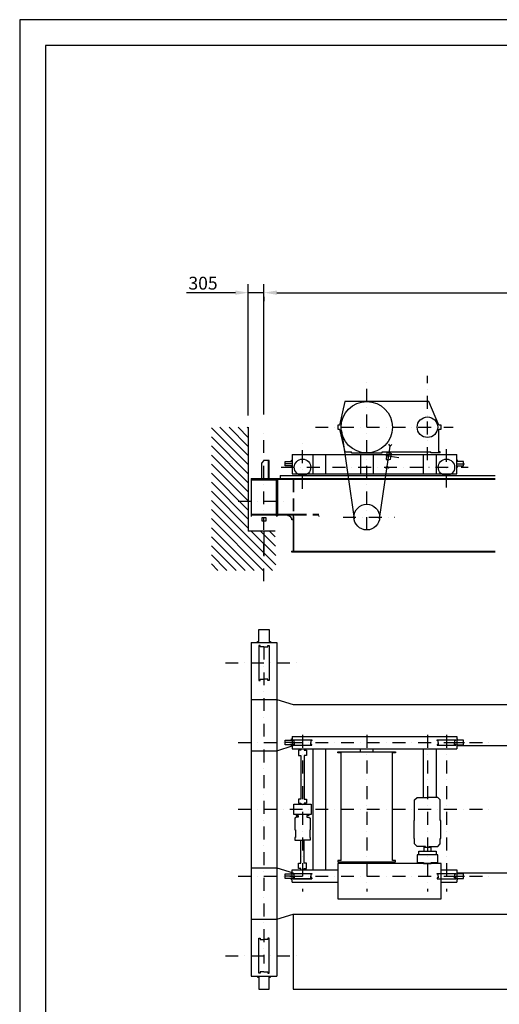
# Model space of a CAD drawing. Extents: x -14753 to 27247, y -20325 to 9375.
# Drawn here: x -14753 to -5422, y -9797 to 9375 of the extents above; entities that cross this region are included whole.
import ezdxf
from ezdxf.enums import TextEntityAlignment as Align

# ---------------------------------------------------------------- set-up
doc = ezdxf.new("R2010")
doc.units = 0
doc.header["$LTSCALE"] = 500
doc.linetypes.add('DASHDOT', pattern=[1, 0.5, -0.25, 0, -0.25])
doc.linetypes.add('DASHED', pattern=[0.75, 0.5, -0.25])
doc.layers.get('0').update_dxf_attribs({"linetype": 'CONTINUOUS'})
doc.layers.get('DEFPOINTS').update_dxf_attribs({"linetype": 'CONTINUOUS'})
for name, color, linetype in [('ASSI', 3, 'DASHDOT'), ('CARRO', 7, 'CONTINUOUS'), ('FORMATO', 7, 'CONTINUOUS'), ('PONTE', 7, 'CONTINUOUS'), ('QUOTE', 1, 'CONTINUOUS'), ('RUOTE', 1, 'CONTINUOUS'), ('TAMB', 7, 'CONTINUOUS'), ('TXT', 4, 'CONTINUOUS')]:
    doc.layers.add(name, color=color, linetype=linetype)
doc.styles.get("Standard").update_dxf_attribs({"font": 'romans'})
doc.dimstyles.get("Standard").update_dxf_attribs({"dimtxt": 0.18, "dimasz": 0.18, "dimexe": 0.18, "dimexo": 0.0625, "dimgap": 0.09, "dimtad": 0, "dimtih": 1, "dimtoh": 1, "dimdec": 4, "dimzin": 0, "dimtxsty": 'STANDARD', "dimcen": 0.09, "dimazin": 3, "dimtfac": 1, "dimtdec": 4, "dimtofl": 0, "dimtmove": 0, "dimatfit": 3, "dimtolj": 1, "dimtzin": 0})

# ---------------------------------------------------------------- blocks, each defined once
blk = doc.blocks.new('*D8')
at = {"color": 0, "linetype": 'BYBLOCK'}
for p, q in [((-2000, 250), (-2000, 2787)), ((24670, 250), (24670, 2787)), ((-1750, 2620), (24420, 2620))]:
    blk.add_line(p, q, dxfattribs=at)
for points in [[(-1750, 2662), (-1750, 2579), (-2000, 2620)], [(24420, 2662), (24420, 2579), (24670, 2620)]]:
    blk.add_solid(points, dxfattribs=at)
at = {"layer": 'DEFPOINTS', "color": 0, "linetype": 'BYBLOCK'}
for p in [(24670, 2620), (-2000, 0), (24670, 0)]:
    blk.add_point(p, dxfattribs=at)
at = {"color": 0, "linetype": 'BYBLOCK'}
blk.add_text('26670', height=250, dxfattribs=at).set_placement((11335, 2870), align=Align.CENTER)
blk = doc.blocks.new('*X25')
at = {"color": 0}
for p, q in [((16975, 888), (17527, 1440)), ((16975, 1065), (17350, 1440)), ((16975, 1242), (17173, 1440)), ((16975, 1419), (16996, 1440)), ((16975, 712), (17692, 1429)), ((16975, 535), (17692, 1252)), ((16975, 358), (17692, 1075)), ((16975, 181), (17692, 899)), ((16975, 4), (17692, 722)), ((16975, -172), (17692, 545)), ((16975, -349), (17692, 368)), ((16438, -1240), (17692, 15)), ((16975, -526), (17692, 192)), ((16506, -1348), (17692, -162)), ((16683, -1348), (17692, -339)), ((16860, -1348), (17692, -516)), ((16442, -1059), (16918, -583)), ((16446, -878), (16741, -583)), ((16450, -697), (16564, -583)), ((17037, -1348), (17692, -692)), ((17213, -1348), (17692, -869)), ((17390, -1348), (17692, -1046)), ((17567, -1348), (17692, -1223))]:
    blk.add_line(p, q, dxfattribs=at)
blk = doc.blocks.new('*D26')
at = {"color": 0, "linetype": 'BYBLOCK'}
for p, q in [((-10305, 1669), (-10305, 4227)), ((-10555, 4060), (-11508, 4060)), ((-10000, 4060), (-10305, 4060)), ((-9750, 4060), (-9500, 4060)), ((-10000, 3977), (-10000, 3894))]:
    blk.add_line(p, q, dxfattribs=at)
for points in [[(-10555, 4102), (-10555, 4019), (-10305, 4060)], [(-9750, 4102), (-9750, 4019), (-10000, 4060)]]:
    blk.add_solid(points, dxfattribs=at)
at = {"layer": 'DEFPOINTS', "color": 0, "linetype": 'BYBLOCK'}
for p in [(-10000, 4227), (-10305, 4060), (-10305, 1419)]:
    blk.add_point(p, dxfattribs=at)
at = {"color": 0, "linetype": 'BYBLOCK', "insert": (-11186, 4245), "char_height": 250, "attachment_point": 5}
blk.add_mtext('\\A1;305', dxfattribs=at)

msp = doc.modelspace()

# ---------------------------------------------------------------- linework, layer by layer
at = {"layer": 'ASSI', "linetype": 'DASHDOT'}
for p, q in [((-8000, -560), (-8000, 2440)), ((-6820, 800.77673), (-6820, 2440)), ((-10000, -1560), (-10000, 1440)), ((-9000, 1440), (-6320, 1440)), ((-9250, 242.01388), (-9250, 1195.05067)), ((-6450, 264.49999), (-6450, 1075.47399)), ((-9664.81027, 660), (-6025.21088, 660)), ((-8460.26441, -310), (-7452.14263, -310))]:
    msp.add_line(p, q, dxfattribs=at)
at = {"layer": 'ASSI'}
for p, q in [((-7378.60825, 845.12834), (-7774.50558, 902.2712)), ((-9450, 730), (-9600, 730)), ((-6250, 730), (-6100, 730)), ((-10500, 0), (-9500, 0)), ((-10000, -2835), (-10000, -9000)), ((-10750, -3150), (-9250, -3150)), ((-9250, -4550), (-9250, -7600)), ((-8000, -4550), (-8000, -7600)), ((-6820, -4550), (-6820, -7600)), ((-6450, -4550), (-6450, -7600)), ((-10500, -4700), (-5500, -4700)), ((-9450, -4700), (-9600, -4700)), ((-6250, -4700), (-6100, -4700)), ((-10500, -6000), (-5500, -6000)), ((-10500, -7300), (-5500, -7300)), ((-9450, -7300), (-9600, -7300)), ((-6250, -7300), (-6100, -7300)), ((-10750, -8850), (-9250, -8850))]:
    msp.add_line(p, q, dxfattribs=at)
at = {"layer": 'CARRO'}
for p, q in [((-9450, 910), (-6250, 910)), ((-9450, 910), (-9450, 530)), ((-9050, 910), (-9050, 530)), ((-8800, 910), (-8800, 530)), ((-8125, 910), (-8125, 530)), ((-7875, 910), (-7875, 530)), ((-6900, 910), (-6900, 530)), ((-6650, 910), (-6650, 530)), ((-6250, 530), (-6250, 910)), ((-9450, 530), (-6250, 530)), ((-9450, -4580), (-9450, -4820)), ((-9450, -4580), (-6250, -4580)), ((-6250, -4580), (-6250, -4820)), ((-9450, -4820), (-6250, -4820)), ((-9050, -4820), (-9050, -7180)), ((-8800, -4820), (-8800, -7180)), ((-8125, -4880), (-8125, -4820)), ((-7875, -4880), (-7875, -4820)), ((-6900, -4820), (-6900, -5768)), ((-6650, -4820), (-6650, -5768)), ((-9450, -7180), (-8560, -7180)), ((-9450, -7420), (-9450, -7180)), ((-6550, -7180), (-6250, -7180)), ((-6250, -7180), (-6250, -7420)), ((-9450, -7420), (-8560, -7420)), ((-6550, -7420), (-6250, -7420))]:
    msp.add_line(p, q, dxfattribs=at)
for points in [[(-9450, 660), (-9465, 660), (-9465, 685), (-9585, 685), (-9585, 775), (-9465, 775), (-9465, 800), (-9450, 800)], [(-6250, 660), (-6235, 660), (-6235, 685), (-6115, 685), (-6115, 775), (-6235, 775), (-6235, 800), (-6250, 800)], [(-9450, -4770), (-9465, -4770), (-9465, -4745), (-9585, -4745), (-9585, -4655), (-9465, -4655), (-9465, -4630), (-9450, -4630)], [(-6250, -4770), (-6235, -4770), (-6235, -4745), (-6115, -4745), (-6115, -4655), (-6235, -4655), (-6235, -4630), (-6250, -4630)], [(-9450, -7370), (-9465, -7370), (-9465, -7345), (-9585, -7345), (-9585, -7255), (-9465, -7255), (-9465, -7230), (-9450, -7230)], [(-6250, -7370), (-6235, -7370), (-6235, -7345), (-6115, -7345), (-6115, -7255), (-6235, -7255), (-6235, -7230), (-6250, -7230)]]:
    msp.add_lwpolyline(points, dxfattribs=at)
at = {"layer": 'FORMATO', "color": 1}
msp.add_lwpolyline([(-14753.10719, -20324.60922), (27246.89281, -20324.60922), (27246.89281, 9375.39078), (-14753.10719, 9375.39078)], close=True, dxfattribs=at)
at = {"layer": 'FORMATO'}
msp.add_lwpolyline([(-14253.10719, -19824.60922), (26746.89281, -19824.60922), (26746.89281, 8875.39078), (-14253.10719, 8875.39078)], close=True, dxfattribs=at)
at = {"layer": 'PONTE'}
for p, q in [((-9910, 440), (-9910, 790)), ((-10040, 440), (-10040, 740)), ((-10250, 440), (-5500, 440)), ((-10250, 440), (-10250, -296)), ((-10250, 428), (-5500, 428)), ((-10250, 416), (-9750, 416)), ((-9765, 428), (-9765, -284)), ((-9765, 428), (-9752.61693, 416)), ((-9750, 416), (-9758.34582, 428)), ((-9740.85223, 428), (-9750, 416)), ((-9750, 416), (-9750, -284)), ((-9735, 428), (-9735, -284)), ((-9685.5684, 500), (-5500, 500)), ((-9685.5684, 500), (-9685.5684, 440)), ((-10250, -254), (-9765, -254)), ((-10250, -266), (-9765, -266)), ((-9765, -284), (-9735, -284)), ((-9735, -254), (-9435, -254)), ((-9735, -266), (-9435, -266)), ((-9535, -254), (-9535, -266)), ((-9535, -266), (-9535, -286)), ((-9435, -366), (-9455, -366)), ((-9435, -284), (-9435, -296)), ((-9435, -296), (-9435, -972)), ((-9435, -296), (-9425, -296)), ((-9425, -296), (-9425, -972)), ((-8935, -284), (-8935, -296)), ((-9465, -972), (-5500, -972)), ((-9465, -972), (-9465, -984)), ((-9465, -984), (-5500, -984)), ((-10250, -2750), (-10250, -9250)), ((-10250, -2750), (-9750, -2750)), ((-9750, -2750), (-9750, -9250)), ((-10250, -3860), (-9750, -3860)), ((-9750, -3860), (-9435, -3960)), ((-9435, -3960), (-2229.76372, -3960)), ((-9750, -4860), (-9435, -4760)), ((-6250, -4760), (-2304.15079, -4760)), ((-10250, -4860), (-9750, -4860)), ((-10250, -7140), (-9750, -7140)), ((-9750, -7140), (-9435, -7240)), ((-6250, -7240), (-2304.15079, -7240)), ((-9750, -8140), (-9435, -8040)), ((-9435, -8040), (-2229.76372, -8040)), ((-10250, -8140), (-9750, -8140)), ((-10250, -9250), (-9750, -9250))]:
    msp.add_line(p, q, dxfattribs=at)
at = {"layer": 'PONTE', "linetype": 'DASHED'}
for p, q in [((-9435, 428), (-9435, -284)), ((-9425, 428), (-9425, -284)), ((-9425, -254), (-8935, -254)), ((-9425, -266), (-8935, -266))]:
    msp.add_line(p, q, dxfattribs=at)
at = {"layer": 'PONTE', "linetype": 'BYBLOCK'}
for p, q in [((-9435, -8040), (-9435, -9500)), ((-9435, -9500), (-2119.6295, -9500))]:
    msp.add_line(p, q, dxfattribs=at)
at = {"layer": 'PONTE'}
for points in [[(-9900, 440), (-9900, 790), (-10000, 790), (-10050, 740), (-10050, 440)], [(-10125, -2750), (-10125, -2730), (-10100, -2730), (-10100, -2500), (-9900, -2500), (-9900, -2730), (-9875, -2730), (-9875, -2750)], [(-10125, -9250), (-10125, -9270), (-10100, -9270), (-10100, -9500), (-9900, -9500), (-9900, -9270), (-9875, -9270), (-9875, -9250)]]:
    msp.add_lwpolyline(points, dxfattribs=at)
msp.add_arc((-9535, -366), 80, 0, 90, dxfattribs=at)
at = {"layer": 'RUOTE'}
for points in [[(-10000, -2835), (-10072.5, -2835), (-10075, -2810), (-10100, -2810), (-10100, -3490), (-10075, -3490), (-10072.5, -3465), (-10000, -3465)], [(-10000, -2835), (-9927.5, -2835), (-9925, -2810), (-9900, -2810), (-9900, -3490), (-9925, -3490), (-9927.5, -3465), (-10000, -3465)], [(-10000, -9165), (-10072.5, -9165), (-10075, -9190), (-10100, -9190), (-10100, -8510), (-10075, -8510), (-10072.5, -8535), (-10000, -8535)], [(-10000, -9165), (-9927.5, -9165), (-9925, -9190), (-9900, -9190), (-9900, -8510), (-9925, -8510), (-9927.5, -8535), (-10000, -8535)]]:
    msp.add_lwpolyline(points, dxfattribs=at)
at = {"layer": 'TAMB'}
for p, q in [((-8430, 1940), (-8530, 1480)), ((-6795, 1940), (-8430, 1940)), ((-6595, 1480), (-6795, 1940)), ((-8530, 1480), (-8560, 1480)), ((-8560, 1480), (-8560, 1400)), ((-8560, 1400), (-8530, 1400)), ((-8530, 1400), (-8430, 960)), ((-8494.87166, 1368.57143), (-8247.43583, -345.71429)), ((-6555, 1480), (-6595, 1480)), ((-6595, 960), (-6595, 1400)), ((-6595, 1400), (-6555, 1400)), ((-6555, 1400), (-6555, 1480)), ((-8430, 960), (-8300, 960)), ((-8300, 940), (-8300, 960)), ((-7752.56417, -345.71429), (-7547.98548, 1071.64843)), ((-7700, 940), (-7700, 960)), ((-7700, 960), (-6755, 960)), ((-7547.98548, 1071.64843), (-7572.67778, 1110.57516)), ((-7547.98548, 1071.64843), (-7572.67778, 1110.57516)), ((-7547.98548, 1071.64843), (-7513.29318, 1102.00373)), ((-7547.98548, 1071.64843), (-7513.29318, 1102.00373)), ((-6755, 940), (-6755, 960)), ((-6575, 960), (-6595, 960)), ((-6575, 940), (-6575, 960)), ((-8300, 940), (-7700, 940)), ((-7607.57522, 938.79865), (-7624.71807, 820.02946)), ((-7624.71807, 820.02946), (-7587.2712, 799.46902)), ((-7565.84263, 947.93052), (-7607.57522, 938.79865)), ((-7545.53861, 808.60088), (-7587.2712, 799.46902)), ((-7565.84263, 947.93052), (-7528.39575, 927.37008)), ((-7528.39575, 927.37008), (-7545.53861, 808.60088)), ((-6575, 940), (-6755, 940)), ((-7605.12834, 675.75111), (-7639.82064, 645.3958)), ((-7605.12834, 675.75111), (-7580.43604, 636.82438)), ((-10037.5, -315), (-9962.5, -315)), ((-10037.5, -390), (-10037.5, -315)), ((-9962.5, -315), (-9962.5, -390)), ((-9962.5, -390), (-10037.5, -390)), ((-9280, -4850), (-9330, -4850)), ((-9330, -4850), (-9330, -4950)), ((-9330, -4950), (-9280, -4950)), ((-9280, -4820), (-9280, -4850)), ((-9280, -4950), (-9280, -5800)), ((-9220, -4820), (-9220, -4850)), ((-9220, -4850), (-9170, -4850)), ((-9220, -4950), (-9220, -5800)), ((-9170, -4950), (-9220, -4950)), ((-9170, -4850), (-9170, -4950)), ((-8560, -4880), (-7440, -4880)), ((-8560, -4900), (-8560, -4880)), ((-8500, -4900), (-8560, -4900)), ((-8500, -7000), (-8500, -4900)), ((-7500, -7000), (-7500, -4900)), ((-7440, -4900), (-7500, -4900)), ((-7440, -4880), (-7440, -4900)), ((-9280, -5800), (-9330, -5800)), ((-9330, -5800), (-9330, -5880)), ((-9330, -5880), (-9280, -5880)), ((-9280, -5880), (-9280, -5900)), ((-9220, -5800), (-9170, -5800)), ((-9220, -5880), (-9220, -5900)), ((-9170, -5880), (-9220, -5880)), ((-9170, -5800), (-9170, -5880)), ((-9280, -7050), (-9280, -6600)), ((-9220, -7050), (-9220, -6600)), ((-9330, -7050), (-9280, -7050)), ((-9330, -7150), (-9330, -7050)), ((-9170, -7050), (-9220, -7050)), ((-9170, -7150), (-9170, -7050)), ((-8560, -7000), (-8560, -7020)), ((-8500, -7000), (-8560, -7000)), ((-8560, -7020), (-7440, -7020)), ((-8560, -7055), (-8560, -7745)), ((-6550, -7055), (-8560, -7055)), ((-7440, -7000), (-7500, -7000)), ((-7440, -7020), (-7440, -7000)), ((-6550, -7745), (-6550, -7055)), ((-9280, -7150), (-9330, -7150)), ((-9280, -7180), (-9280, -7150)), ((-9220, -7150), (-9170, -7150)), ((-9220, -7180), (-9220, -7150)), ((-8560, -7745), (-6550, -7745))]:
    msp.add_line(p, q, dxfattribs=at)
for points in [[(-9410, -4700), (-9410, -4665), (-9430, -4662.5), (-9430, -4647.5), (-9070, -4647.5), (-9070, -4662.5), (-9090, -4665), (-9090, -4700)], [(-9410, -4700), (-9410, -4735), (-9430, -4737.5), (-9430, -4752.5), (-9070, -4752.5), (-9070, -4737.5), (-9090, -4735), (-9090, -4700)], [(-6610, -4700), (-6610, -4665), (-6630, -4662.5), (-6630, -4647.5), (-6270, -4647.5), (-6270, -4662.5), (-6290, -4665), (-6290, -4700)], [(-6610, -4700), (-6610, -4735), (-6630, -4737.5), (-6630, -4752.5), (-6270, -4752.5), (-6270, -4737.5), (-6290, -4735), (-6290, -4700)], [(-6855, -6735), (-6855, -6725), (-7020, -6725), (-7070, -6675), (-7070, -6567), (-7080, -6567), (-7080, -6218), (-7070, -6218), (-7070, -5818), (-7020, -5768), (-6820, -5768)], [(-6785, -6735), (-6785, -6725), (-6620, -6725), (-6570, -6675), (-6570, -6567), (-6560, -6567), (-6560, -6218), (-6570, -6218), (-6570, -5818), (-6620, -5768), (-6820, -5768)], [(-9375, -6100), (-9375, -6120), (-9335, -6120), (-9335, -6150), (-9335, -6150), (-9370, -6150), (-9400, -6175), (-9400, -6400), (-9390, -6400), (-9390, -6550), (-9400, -6550), (-9400, -6600), (-9250, -6600)], [(-9125, -6100), (-9125, -6120), (-9165, -6120), (-9165, -6150), (-9165, -6150), (-9130, -6150), (-9100, -6175), (-9100, -6400), (-9110, -6400), (-9110, -6550), (-9100, -6550), (-9100, -6600), (-9250, -6600)], [(-6987.5, -6885), (-6987.5, -6815), (-6652.5, -6815), (-6652.5, -6885)], [(-6885, -6815), (-6885, -6765), (-6885, -6735), (-6755, -6735), (-6755, -6815)], [(-9410, -7300), (-9410, -7265), (-9430, -7262.5), (-9430, -7247.5), (-9070, -7247.5), (-9070, -7262.5), (-9090, -7265), (-9090, -7300)], [(-6610, -7300), (-6610, -7265), (-6630, -7262.5), (-6630, -7247.5), (-6270, -7247.5), (-6270, -7262.5), (-6290, -7265), (-6290, -7300)], [(-9090, -7300), (-9090, -7335), (-9070, -7337.5), (-9070, -7352.5), (-9430, -7352.5), (-9430, -7337.5), (-9410, -7335), (-9410, -7300)], [(-9410, -7300), (-9410, -7335), (-9430, -7337.5), (-9430, -7352.5), (-9070, -7352.5), (-9070, -7337.5), (-9090, -7335), (-9090, -7300)], [(-6610, -7300), (-6610, -7335), (-6630, -7337.5), (-6630, -7352.5), (-6270, -7352.5), (-6270, -7337.5), (-6290, -7335), (-6290, -7300)]]:
    msp.add_lwpolyline(points, dxfattribs=at)
for points in [[(-9080, -5900), (-9080, -6100), (-9420, -6100), (-9420, -5900)], [(-6620, -7035), (-6620, -6885), (-7020, -6885), (-7020, -7035), (-6895, -7035), (-6895, -7055), (-6745, -7055), (-6745, -7035)]]:
    msp.add_lwpolyline(points, close=True, dxfattribs=at)
for centre, radius in [((-8000, 1440), 500), ((-6820, 1440), 200), ((-9250, 660), 160), ((-6450, 660), 160), ((-8000, -310), 250)]:
    msp.add_circle(centre, radius, dxfattribs=at)
at = {"layer": 'TXT'}
for p, q in [((-10305, 1440), (-10305, -582.87531)), ((-9782.43534, -582.87531), (-10305, -582.87531)), ((-10000, -582.87531), (-10000, -1073.6554))]:
    msp.add_line(p, q, dxfattribs=at)

# ---------------------------------------------------------------- block references
at = {"layer": 'TXT', "color": 1, "xscale": -1}
msp.add_blockref('*X25', (6670, 0), dxfattribs=at)

# ---------------------------------------------------------------- dimensions: what is measured, and where the dimension line sits
at = {"layer": 'QUOTE'}
dim = msp.add_linear_dim(base=(16670, 4060.46356), p1=(-10000, 1440), p2=(16670, 1440), dimstyle='Standard', override={"dimtxt": 120, "dimasz": 120, "dimexe": 30, "dimgap": 60, "dimtad": 3, "dimtih": 0, "dimtoh": 0, "dimzin": 8, "dimtofl": 1}, dxfattribs=at)
dim.commit()
dim.dimension.update_dxf_attribs({"geometry": '*D8', "text_midpoint": (3335, 4310.46356), "insert": (-8000, 1440)})
at = {"layer": 'TXT', "color": 1}
dim = msp.add_linear_dim(base=(-10305, 4060.46356), p1=(-10000, 4227.13023), p2=(-10305, 1418.65081), dimstyle='STANDARD', override={"dimtxt": 250, "dimasz": 250, "dimexe": 166.666667, "dimexo": 250, "dimgap": 60, "dimtad": 1, "dimtih": 0, "dimtoh": 0, "dimzin": 8, "dimtofl": 1}, dxfattribs=at)
dim.commit()
dim.dimension.update_dxf_attribs({"geometry": '*D26', "text_midpoint": (-11186.42857, 4245.46356)})

doc.saveas('drawing.dxf')
